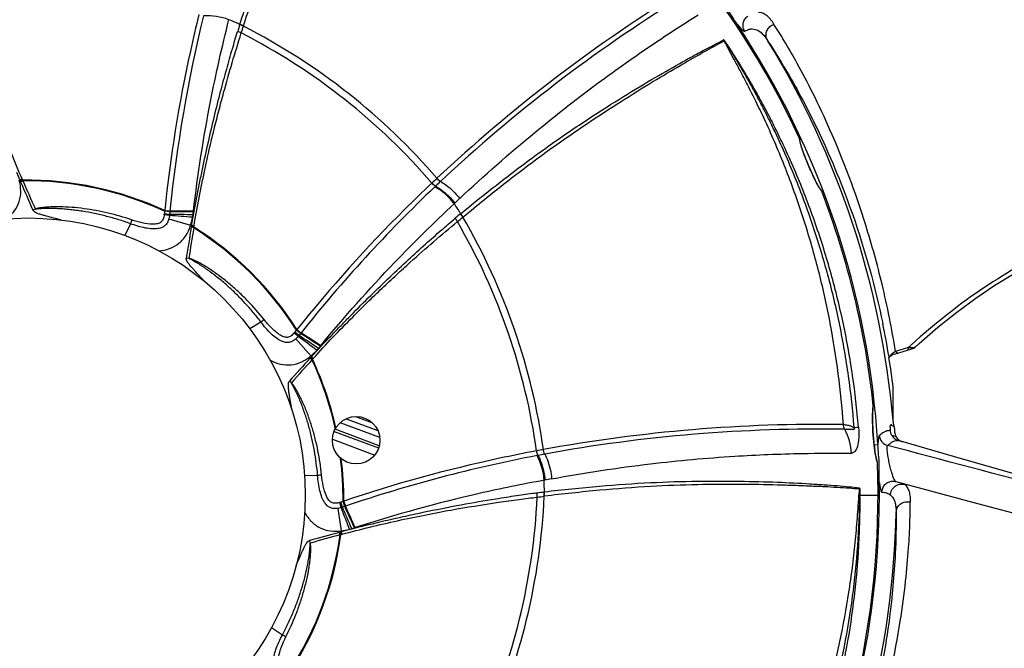
# Model space of a CAD drawing. Units: millimetres. Extents: x 52 to 242, y 89 to 155.
# Drawn here: x 94 to 113, y 119 to 131 of the extents above; entities that cross this region are included whole.
import ezdxf

# ---------------------------------------------------------------- set-up
doc = ezdxf.new("R2010")
doc.units = ezdxf.units.MM
doc.header["$LTSCALE"] = 16.335
doc.layers.get('0').update_dxf_attribs({"linetype": 'CONTINUOUS'})

msp = doc.modelspace()

# ---------------------------------------------------------------- linework, layer by layer
at = {"color": 9, "linetype": 'CONTINUOUS'}
for p, q in [((98.193, 130.775), (98.192, 130.773)), ((107.584, 130.766), (107.609, 130.783)), ((93.965, 127.977), (94.029, 127.826)), ((94.07, 127.848), (94.029, 127.826)), ((94.078, 127.827), (94.037, 127.81)), ((94.037, 127.81), (94.042, 127.796)), ((94.083, 127.814), (94.042, 127.796)), ((94.078, 127.827), (94.083, 127.814)), ((101.829, 127.77), (101.83, 127.772)), ((101.887, 127.701), (101.898, 127.712)), ((102.261, 127.388), (102.262, 127.389)), ((94.32, 127.278), (94.274, 127.258)), ((96.86, 127.155), (96.761, 127.169)), ((96.863, 127.178), (96.763, 127.189)), ((96.768, 127.236), (96.77, 127.25)), ((96.867, 127.224), (96.768, 127.236)), ((96.867, 127.224), (96.869, 127.239)), ((97.313, 127.223), (97.315, 127.238)), ((102.377, 127.192), (102.375, 127.19)), ((96.121, 127.001), (96.016, 126.778)), ((96.848, 127.093), (97.261, 126.973)), ((97.277, 126.944), (97.275, 126.93)), ((97.319, 126.922), (97.275, 126.93)), ((97.321, 126.936), (97.277, 126.944)), ((97.326, 126.959), (97.279, 126.962)), ((97.321, 126.936), (97.319, 126.922)), ((97.229, 126.344), (97.178, 126.351)), ((98.593, 125.137), (98.385, 125.007)), ((99.299, 124.867), (99.223, 124.933)), ((99.313, 124.885), (99.235, 124.948)), ((99.265, 124.984), (99.274, 124.996)), ((99.342, 124.921), (99.265, 124.984)), ((99.342, 124.921), (99.351, 124.933)), ((99.255, 124.821), (99.537, 124.497)), ((99.717, 124.679), (99.726, 124.69)), ((110.649, 124.594), (110.609, 124.582)), ((110.692, 124.606), (110.649, 124.594)), ((110.773, 124.63), (110.692, 124.606)), ((110.854, 124.654), (110.773, 124.63)), ((110.878, 124.676), (110.854, 124.654)), ((110.978, 124.661), (110.979, 124.662)), ((99.535, 124.464), (99.525, 124.453)), ((99.558, 124.423), (99.525, 124.453)), ((99.568, 124.434), (99.535, 124.464)), ((99.584, 124.45), (99.547, 124.478)), ((99.568, 124.434), (99.558, 124.423)), ((110.486, 124.478), (110.488, 124.465)), ((99.17, 123.985), (99.132, 124.019)), ((100.207, 123.306), (100.807, 123.082)), ((99.98, 123.067), (100.821, 122.752)), ((100.002, 123.116), (99.999, 123.13)), ((100.834, 122.794), (99.999, 123.106)), ((100.843, 122.95), (100.093, 123.231)), ((110.513, 123.182), (110.583, 123.165)), ((99.947, 122.919), (100.748, 122.619)), ((110.616, 122.971), (110.539, 122.99)), ((103.811, 122.698), (103.813, 122.699)), ((110.204, 122.812), (110.276, 122.816)), ((100.101, 122.547), (100.099, 122.561)), ((103.822, 122.609), (103.838, 122.612)), ((99.419, 122.235), (99.666, 122.232)), ((103.968, 122.143), (103.97, 122.144)), ((110.272, 122.107), (110.302, 122.107)), ((103.96, 121.916), (103.957, 121.916)), ((109.929, 121.865), (109.936, 121.868)), ((109.929, 121.855), (109.929, 121.865)), ((109.929, 121.855), (109.936, 121.859)), ((109.936, 121.859), (109.936, 121.868)), ((109.937, 121.859), (110.277, 121.859)), ((100.051, 121.608), (100.114, 121.184)), ((100.113, 121.623), (100.085, 121.72)), ((100.135, 121.631), (100.103, 121.726)), ((100.148, 121.741), (100.162, 121.745)), ((100.179, 121.646), (100.148, 121.741)), ((100.179, 121.646), (100.193, 121.651)), ((100.363, 121.239), (100.377, 121.244)), ((100.094, 121.157), (100.08, 121.153)), ((100.091, 121.109), (100.08, 121.153)), ((100.105, 121.113), (100.091, 121.109)), ((100.105, 121.113), (100.094, 121.157)), ((100.128, 121.118), (100.112, 121.163)), ((99.528, 120.951), (99.514, 121.001)), ((98.998, 119.209), (98.792, 119.345))]:
    msp.add_line(p, q, dxfattribs=at)
at = {"color": 7, "linetype": 'CONTINUOUS'}
for p, q in [((108.798, 128.591), (108.798, 128.591)), ((108.8, 128.574), (108.798, 128.591)), ((101.898, 127.712), (101.9, 127.713)), ((109.2, 127.638), (109.186, 127.657)), ((109.202, 127.635), (109.2, 127.638)), ((110.589, 124.531), (110.921, 124.629)), ((110.488, 124.465), (110.486, 124.463)), ((100.381, 123.348), (100.704, 123.227)), ((110.564, 123.262), (110.562, 123.274)), ((111.861, 122.545), (110.663, 122.892)), ((103.838, 122.612), (103.84, 122.612)), ((110.262, 122.495), (110.256, 122.512)), ((110.262, 122.495), (110.262, 122.495)), ((110.552, 122.123), (110.576, 122.123)), ((110.613, 122.117), (112.165, 121.703))]:
    msp.add_line(p, q, dxfattribs=at)
for points in [[(108.798, 128.591), (108.797, 128.598), (108.794, 128.609), (108.793, 128.612)], [(109.186, 127.657), (109.17, 127.682), (109.151, 127.712), (109.131, 127.748), (109.109, 127.79), (109.086, 127.835), (109.061, 127.885), (109.036, 127.938), (109.01, 127.994), (108.985, 128.052), (108.96, 128.111), (108.935, 128.171), (108.912, 128.229), (108.89, 128.287), (108.869, 128.341), (108.851, 128.393), (108.836, 128.44), (108.823, 128.483), (108.813, 128.519), (108.805, 128.55), (108.8, 128.574)], [(109.212, 127.618), (109.211, 127.62), (109.207, 127.629), (109.202, 127.635)], [(110.979, 124.662), (111.055, 124.73), (111.412, 125.038), (111.771, 125.325), (112.131, 125.591), (112.493, 125.836), (112.855, 126.059)], [(110.921, 124.629), (110.939, 124.636), (110.957, 124.645), (110.973, 124.656), (110.979, 124.662)], [(110.256, 122.512), (110.249, 122.535), (110.242, 122.566), (110.234, 122.604), (110.226, 122.648), (110.219, 122.697), (110.212, 122.751), (110.205, 122.809), (110.198, 122.87), (110.193, 122.933), (110.188, 122.997), (110.183, 123.061), (110.18, 123.124), (110.177, 123.186), (110.175, 123.244), (110.175, 123.3), (110.175, 123.351), (110.176, 123.397), (110.177, 123.439), (110.18, 123.474), (110.183, 123.504)], [(110.183, 123.504), (110.187, 123.527), (110.187, 123.53)], [(110.187, 123.531), (110.189, 123.539), (110.189, 123.55)], [(123.058, 119.679), (121.795, 119.967), (120.429, 120.288), (119.17, 120.594), (117.974, 120.893), (116.808, 121.193), (115.645, 121.499), (114.454, 121.82), (113.207, 122.164), (111.861, 122.545)], [(110.266, 122.475), (110.266, 122.477), (110.264, 122.487), (110.262, 122.495)], [(110.576, 122.123), (110.6, 122.12), (110.613, 122.117)], [(112.165, 121.703), (114.168, 121.17), (116.26, 120.617), (118.441, 120.043)]]:
    msp.add_lwpolyline(points, dxfattribs=at)
for centre, radius in [((94.183, 121.859), 30.873), ((94.183, 121.859), 29.85), ((94.183, 121.859), 29.31), ((94.183, 121.859), 5.25), ((100.396, 122.899), 0.45)]:
    msp.add_circle(centre, radius, dxfattribs=at)
at = {"color": 9, "linetype": 'CONTINUOUS'}
msp.add_circle((94.183, 121.859), 30.813, dxfattribs=at)
at = {"color": 7, "linetype": 'CONTINUOUS'}
for centre, radius, start, end in [((94.183, 121.859), 16.095, 24.8072, 56.4341), ((94.183, 121.859), 16.44, 4.9346, 31.5968), ((94.183, 121.859), 16.095, 6.033, 20.967), ((94.183, 121.859), 16.509, 7.0974, 9.0745), ((110.648, 124.33), 0.21, 106.3636, 139.8409), ((93.761, 120.028), 17.112, 10.7498, 10.8958), ((93.382, 119.952), 17.498, 10.5789, 10.7614), ((110.723, 123.094), 0.211, 209.3445, 253.6213), ((110.803, 123.07), 0.211, 184.3025, 208.0509), ((110.801, 123.07), 0.21, 236.6114, 252.5795), ((110.801, 123.068), 0.208, 252.5831, 253.7169), ((94.183, 121.859), 16.095, 330.5659, 2.1928), ((94.183, 121.859), 16.44, 332.2073, 358.8682)]:
    msp.add_arc(centre, radius, start, end, dxfattribs=at)
at = {"color": 9, "linetype": 'CONTINUOUS'}
for centre, radius, start, end in [((121.914, 106.493), 29.26, 121.91, 133.0921), ((121.741, 106.713), 28.892, 121.7933, 133.1175), ((124.205, 124.443), 27.479, 166.3254, 174.1591), ((97.564, 129.705), 1.235, 69.9829, 92.7197), ((94.183, 121.859), 9.777, 65.784, 67.1067), ((106.603, 128.046), 8.841, 162.0372, 162.9182), ((97.729, 129.63), 1.233, 64.3909, 67.9164), ((97.721, 129.635), 1.235, 63.9873, 67.5089), ((82.133, 135.751), 16.888, 342.2892, 342.7472), ((98.336, 130.721), 0.0767, 162.5354, 164.0012), ((94.183, 121.859), 16.121, 3.4057, 33.6114), ((97.686, 129.455), 1.276, 65.1819, 68.5895), ((106.466, 129.904), 1.059, 32.0668, 32.9978), ((108.363, 130.576), 0.205, 204.9447, 211.548), ((94.183, 121.859), 5.969, 91.4794, 91.6261), ((93.87, 127.74), 0.181, 22.7909, 28.5353), ((122.474, 139.707), 30.826, 202.7302, 203.8202), ((93.815, 127.74), 0.277, 18.388, 23.0907), ((94.146, 121.572), 6.255, 65.1974, 90.6273), ((94.147, 121.58), 6.234, 65.1313, 90.583), ((118.959, 138.506), 27.076, 203.2598, 204.4988), ((116.238, 112.562), 20.95, 133.0943, 133.4488), ((110.584, 118.655), 12.549, 133.201, 133.7922), ((120.836, 107.801), 27.479, 133.5982, 141.4318), ((101.269, 126.632), 1.235, 37.2556, 59.9924), ((102.59, 127.046), 0.475, 133.8678, 135.3359), ((94.183, 121.859), 9.777, 33.0568, 34.3794), ((110.934, 118.355), 12.523, 133.2362, 133.826), ((96.15, 127.256), 0.617, 351.9119, 353.7142), ((103.855, 126.404), 7.136, 173.3049, 173.6855), ((101.982, 172.004), 45.056, 263.3573, 263.4838), ((96.25, 127.23), 0.615, 353.0431, 355.1359), ((112.39, 125.698), 15.598, 174.3823, 174.5543), ((96.567, 101.351), 25.828, 88.3576, 89.3428), ((97.027, 106.542), 20.683, 89.2064, 90.4424), ((97.029, 107.64), 19.6, 89.163, 90.4678), ((96.287, 127.301), 1.028, 350.0421, 352.6239), ((93.539, 127.658), 3.8, 352.6113, 353.4341), ((107.976, 120.35), 8.841, 129.3099, 130.1909), ((101.367, 126.479), 1.233, 31.6636, 35.1891), ((101.363, 126.487), 1.235, 31.26, 34.7817), ((100.736, 125.519), 4.847, 161.2894, 162.1891), ((94.702, 94.865), 32.362, 85.3959, 86.1759), ((101.237, 126.356), 1.276, 32.4546, 35.8622), ((91.557, 140.06), 16.888, 309.5619, 310.0199), ((102.468, 127.069), 0.0767, 129.8081, 131.2739), ((127.632, 121.579), 30.826, 170.0029, 171.0929), ((124.026, 122.468), 27.076, 170.5325, 171.7715), ((94.183, 121.859), 5.969, 58.7521, 58.9621), ((97.1, 126.975), 0.18, 350.0671, 355.8218), ((94.002, 121.644), 6.234, 32.404, 57.8558), ((97.057, 127.004), 0.273, 345.6223, 350.4022), ((93.997, 121.638), 6.255, 32.4701, 57.9001), ((101.674, 121.395), 4.847, 128.5621, 129.4619), ((94.432, 121.808), 16.275, 9.4412, 11.72), ((98.756, 125.336), 0.617, 319.1846, 320.9875), ((104.776, 120.454), 7.135, 140.5776, 140.9582), ((127.854, 159.827), 45.056, 230.63, 230.7566), ((88.89, 108.358), 19.6, 56.4358, 57.7406), ((98.825, 125.26), 0.616, 320.317, 322.4073), ((80.025, 98.869), 32.363, 52.6682, 53.4482), ((111.575, 115.245), 15.598, 141.655, 141.827), ((85.101, 103.318), 25.828, 55.6295, 56.6148), ((88.295, 107.436), 20.683, 56.4792, 57.7151), ((98.896, 125.299), 1.028, 317.3144, 319.8965), ((96.776, 127.085), 3.8, 319.8839, 320.7068), ((110.709, 124.356), 0.247, 113.8239, 118.6485), ((110.83, 126.562), 1.908, 270.7002, 271.6936), ((120.177, 114.485), 13.796, 132.1051, 132.3784), ((122.171, 103.539), 30.826, 137.2757, 138.3656), ((119.618, 106.237), 27.076, 137.8053, 139.0442), ((99.403, 124.586), 0.18, 317.3398, 323.0945), ((94.183, 121.859), 5.969, 26.0249, 26.2348), ((93.87, 121.761), 6.281, 12.5932, 25.0812), ((99.382, 124.634), 0.273, 312.895, 317.6749), ((93.862, 121.758), 6.302, 12.6037, 25.125), ((110.629, 124.431), 0.136, 154.1248, 158.7926), ((110.64, 124.426), 0.148, 147.5024, 154.0985), ((110.648, 124.421), 0.157, 145.4275, 147.547), ((109.205, 93.94), 29.26, 89.1827, 100.3648), ((109.178, 94.218), 28.892, 89.0661, 100.3903), ((108.71, 122.601), 1.066, 2.7612, 28.2265), ((110.515, 123.004), 0.212, 184.3466, 254.3963), ((107.711, 102.114), 20.95, 100.367, 100.7216), ((93.977, 121.781), 6.171, 359.623, 7.1246), ((93.972, 121.779), 6.19, 359.6878, 7.1377), ((109.005, 95.623), 27.479, 100.8709, 108.7045), ((102.725, 122.043), 1.235, 4.5283, 27.2651), ((106.248, 110.296), 12.549, 100.4737, 101.0649), ((100.234, 117.418), 4.847, 95.8349, 96.7346), ((108.934, 94.559), 28.027, 100.2309, 102.8028), ((104.059, 121.677), 0.475, 101.1405, 102.6086), ((94.183, 121.859), 9.777, 0.3365, 1.6521), ((106.38, 109.855), 12.523, 100.5089, 101.0987), ((110.756, 122.241), 0.194, 210.038, 210.557), ((94.183, 121.859), 16.121, 330.6784, 0.8841), ((108.847, 121.984), 1.078, 359.4606, 0.3935), ((110.638, 121.893), 0.222, 48.8728, 55.977), ((108.72, 95.506), 27.056, 102.8047, 107.9597), ((106.082, 104.557), 17.488, 97.4253, 97.5765), ((104.946, 113.336), 8.636, 96.5728, 97.4747), ((102.512, 121.827), 1.312, 359.7448, 3.1612), ((101.898, 137.91), 16.204, 276.8257, 277.303), ((102.69, 121.861), 1.269, 358.9413, 2.4758), ((103.969, 121.762), 0.0762, 97.0851, 98.6028), ((102.691, 121.871), 1.27, 358.5239, 2.0545), ((110.314, 122.078), 0.44, 205.1261, 209.0046), ((99.91, 122.312), 0.617, 286.4573, 288.2599), ((102.335, 114.949), 7.135, 107.8503, 108.231), ((99.927, 122.21), 0.615, 287.5892, 289.6807), ((69.844, 110.173), 32.363, 19.9412, 20.7212), ((105.238, 106.892), 15.598, 108.9277, 109.0998), ((76.519, 111.172), 25.828, 22.9026, 23.8878), ((143.036, 135.595), 45.056, 197.9028, 198.0293), ((81.432, 112.909), 20.683, 23.7519, 24.9878), ((82.431, 113.363), 19.6, 23.7085, 25.0133), ((110.825, 121.525), 0.205, 172.2174, 178.8208), ((100.007, 122.205), 1.028, 284.5874, 287.1693), ((99.19, 124.854), 3.8, 287.1567, 287.9796), ((93.912, 121.934), 6.234, 326.9494, 352.3949), ((93.905, 121.936), 6.255, 327.0155, 352.4393), ((107.833, 91.25), 30.892, 104.5354, 105.6227), ((107.127, 95.009), 27.031, 105.086, 106.3265), ((100.048, 121.331), 0.179, 284.6082, 290.5549), ((100.056, 121.388), 0.279, 280.0748, 284.9108), ((94.183, 121.859), 5.969, 353.3047, 353.5075), ((96.869, 114.844), 4.856, 63.1082, 63.9957)]:
    msp.add_arc(centre, radius, start, end, dxfattribs=at)
at = {"color": 7, "linetype": 'CONTINUOUS'}
msp.add_ellipse((93.552, 123.729), major_axis=(-5.47, 16.22), ratio=0.99333, start_param=-1.920626, end_param=-1.884129, dxfattribs=at)
at = {"color": 9, "linetype": 'CONTINUOUS'}
for points, knots in [([(98.193, 130.775), (98.3, 131.11), (98.516, 131.749), (98.857, 132.658), (99.199, 133.476), (99.535, 134.201), (99.843, 134.839), (100.089, 135.311), (100.268, 135.645), (100.386, 135.862), (100.497, 136.056), (100.569, 136.176), (100.602, 136.233)], [0, 0, 0, 0, 0.176028, 0.33859, 0.487108, 0.621016, 0.73971, 0.842689, 0.888138, 0.929515, 0.966815, 1, 1, 1, 1]), ([(98.262, 130.744), (98.368, 131.079), (98.581, 131.719), (98.917, 132.629), (99.253, 133.45), (99.584, 134.178), (99.886, 134.819), (100.163, 135.367), (100.398, 135.829), (100.551, 136.103), (100.618, 136.226)], [0, 0, 0, 0, 0.176023, 0.338592, 0.487131, 0.621077, 0.739813, 0.842807, 0.929613, 1, 1, 1, 1]), ([(94.07, 127.848), (93.998, 128.015), (93.857, 128.347), (93.683, 128.808), (93.529, 129.22), (93.403, 129.582), (93.285, 129.933), (93.091, 130.537), (92.949, 131.028), (92.847, 131.407)], [0, 0, 0, 0, 0.144326, 0.287321, 0.39242, 0.494616, 0.593106, 0.686965, 1, 1, 1, 1]), ([(107.609, 130.783), (107.577, 130.828), (107.515, 130.929), (107.418, 131.082), (107.309, 131.227), (107.235, 131.319), (107.203, 131.365)], [0, 0, 0, 0, 0.235059, 0.499684, 0.765433, 1, 1, 1, 1]), ([(97.419, 130.966), (97.362, 130.735), (97.076, 129.51), (96.874, 128.265), (96.77, 127.25)], [0, 0, 0, 0, 0.189086, 1, 1, 1, 1]), ([(102.356, 127.478), (102.816, 127.911), (103.692, 128.681), (104.948, 129.659), (105.987, 130.389), (106.606, 130.79), (106.87, 130.956)], [0, 0, 0, 0, 0.332444, 0.612428, 0.836041, 1, 1, 1, 1]), ([(107.756, 130.646), (107.741, 130.669), (107.721, 130.72), (107.72, 130.801), (107.751, 130.877), (107.788, 130.917), (107.81, 130.932)], [0, 0, 0, 0, 0.250741, 0.50102, 0.750717, 1, 1, 1, 1]), ([(108.308, 130.777), (108.298, 130.795), (108.276, 130.829), (108.231, 130.888), (108.173, 130.947), (108.095, 130.993), (108.039, 131.005), (108.012, 131.006)], [0, 0, 0, 0, 0.16083, 0.308551, 0.568704, 0.793155, 1, 1, 1, 1]), ([(97.315, 127.238), (97.396, 127.934), (97.584, 129.152), (97.856, 130.353), (97.986, 130.866)], [0, 0, 0, 0, 0.569832, 1, 1, 1, 1]), ([(101.925, 127.861), (101.421, 128.448), (100.285, 129.535), (98.962, 130.383), (98.262, 130.742)], [0, 0, 0, 0, 0.495798, 1, 1, 1, 1]), ([(107.609, 130.783), (107.626, 130.762), (107.658, 130.725), (107.696, 130.684), (107.722, 130.66), (107.737, 130.65), (107.751, 130.643), (107.756, 130.646)], [0, 0, 0, 0, 0.402805, 0.711007, 0.82511, 0.91086, 1, 1, 1, 1]), ([(108.177, 130.489), (108.165, 130.516), (108.151, 130.576), (108.171, 130.665), (108.226, 130.739), (108.28, 130.769), (108.308, 130.777)], [0, 0, 0, 0, 0.248602, 0.498188, 0.748892, 1, 1, 1, 1]), ([(110.609, 124.582), (110.54, 125.009), (110.379, 125.814), (109.99, 127.225), (109.538, 128.432), (109.067, 129.437), (108.774, 129.996), (108.527, 130.43), (108.374, 130.674), (108.308, 130.777)], [0, 0, 0, 0, 0.195048, 0.369853, 0.659969, 0.774983, 0.869958, 0.944803, 1, 1, 1, 1]), ([(97.279, 126.962), (97.311, 127.142), (97.358, 127.412), (97.43, 127.768), (97.502, 128.118), (97.593, 128.543), (97.71, 129.033), (97.824, 129.494), (97.94, 129.916), (98.045, 130.296), (98.118, 130.533), (98.151, 130.643)], [0, 0, 0, 0, 0.144961, 0.2169, 0.288171, 0.42768, 0.561429, 0.687411, 0.803663, 0.90842, 1, 1, 1, 1]), ([(97.326, 126.959), (97.356, 127.137), (97.417, 127.493), (97.52, 127.975), (97.612, 128.405), (97.703, 128.778), (97.793, 129.136), (97.956, 129.75), (98.102, 130.239), (98.221, 130.614)], [0, 0, 0, 0, 0.144327, 0.287321, 0.39242, 0.494616, 0.593106, 0.686965, 1, 1, 1, 1]), ([(101.829, 127.77), (101.333, 128.35), (100.214, 129.421), (98.911, 130.258), (98.221, 130.614)], [0, 0, 0, 0, 0.495729, 1, 1, 1, 1]), ([(107.756, 130.646), (107.774, 130.657), (107.81, 130.677), (107.886, 130.698), (107.99, 130.68), (108.1, 130.597), (108.158, 130.518), (108.186, 130.472)], [0, 0, 0, 0, 0.121659, 0.232178, 0.446898, 0.691447, 1, 1, 1, 1]), ([(102.377, 127.192), (102.648, 127.415), (103.175, 127.836), (103.953, 128.417), (104.683, 128.92), (105.358, 129.349), (105.963, 129.718), (106.425, 129.982), (106.755, 130.167), (106.972, 130.285), (107.17, 130.388), (107.296, 130.451), (107.354, 130.481)], [0, 0, 0, 0, 0.176028, 0.33859, 0.487109, 0.621017, 0.739711, 0.842689, 0.888138, 0.929515, 0.966815, 1, 1, 1, 1]), ([(102.419, 127.128), (102.688, 127.353), (103.213, 127.776), (103.988, 128.36), (104.715, 128.868), (105.387, 129.302), (105.987, 129.678), (106.517, 129.99), (106.965, 130.251), (107.241, 130.399), (107.364, 130.466)], [0, 0, 0, 0, 0.176023, 0.338592, 0.487131, 0.621077, 0.739813, 0.842807, 0.929613, 1, 1, 1, 1]), ([(109.909, 123.149), (109.881, 123.476), (109.806, 124.129), (109.633, 125.099), (109.438, 125.897), (109.252, 126.527), (109.097, 126.995), (108.929, 127.457), (108.745, 127.914), (108.58, 128.29), (108.441, 128.588), (108.334, 128.809), (108.223, 129.029), (108.108, 129.247), (107.99, 129.463), (107.888, 129.641), (107.806, 129.783), (107.743, 129.889), (107.679, 129.994), (107.614, 130.099), (107.559, 130.185), (107.515, 130.254), (107.482, 130.306), (107.448, 130.357), (107.42, 130.4), (107.397, 130.433), (107.38, 130.458), (107.369, 130.473), (107.357, 130.483), (107.355, 130.481)], [0, 0, 0, 0, 0.125467, 0.250929, 0.376386, 0.439119, 0.501851, 0.564582, 0.627312, 0.690039, 0.721403, 0.752765, 0.784127, 0.815487, 0.846846, 0.878202, 0.893879, 0.909554, 0.925228, 0.940899, 0.956566, 0.964397, 0.972225, 0.980047, 0.987858, 0.991753, 0.995626, 0.998824, 1, 1, 1, 1]), ([(107.364, 130.466), (107.364, 130.467), (107.365, 130.469), (107.37, 130.468), (107.375, 130.461), (107.381, 130.451), (107.389, 130.438), (107.397, 130.425), (107.405, 130.412), (107.421, 130.386), (107.445, 130.347), (107.477, 130.295), (107.509, 130.243), (107.552, 130.173), (107.604, 130.085), (107.667, 129.979), (107.729, 129.873), (107.79, 129.767), (107.87, 129.624), (107.968, 129.445), (108.083, 129.227), (108.194, 129.009), (108.338, 128.715), (108.509, 128.343), (108.701, 127.892), (108.878, 127.434), (109.096, 126.818), (109.332, 126.035), (109.557, 125.081), (109.724, 124.115), (109.795, 123.465), (109.82, 123.14)], [0, 0, 0, 0, 0.000346, 0.000733, 0.001698, 0.00351, 0.005446, 0.007386, 0.009338, 0.011296, 0.019137, 0.026988, 0.034842, 0.042699, 0.058416, 0.074134, 0.089852, 0.10557, 0.121288, 0.15272, 0.184148, 0.215573, 0.246993, 0.309819, 0.37263, 0.435427, 0.498211, 0.623724, 0.749184, 0.874605, 1, 1, 1, 1]), ([(109.622, 123.197), (109.6, 123.518), (109.535, 124.158), (109.383, 125.111), (109.176, 126.053), (108.914, 126.98), (108.65, 127.739), (108.413, 128.335), (108.222, 128.777), (108.02, 129.212), (107.841, 129.569), (107.693, 129.852), (107.581, 130.061), (107.486, 130.233), (107.413, 130.368), (107.379, 130.434), (107.364, 130.466)], [0, 0, 0, 0, 0.125657, 0.251275, 0.376847, 0.502359, 0.627796, 0.690474, 0.753103, 0.815656, 0.878079, 0.909199, 0.940197, 0.970912, 0.985964, 1, 1, 1, 1]), ([(108.188, 130.468), (108.331, 130.253), (108.679, 129.683), (109.247, 128.593), (109.883, 127.037), (110.223, 125.809), (110.367, 125.114)], [0, 0, 0, 0, 0.133414, 0.344485, 0.633588, 1, 1, 1, 1]), ([(108.795, 128.592), (108.795, 128.593), (108.794, 128.6), (108.793, 128.606), (108.792, 128.611)], [0, 0, 0, 0, 0.267013, 1, 1, 1, 1]), ([(108.804, 128.548), (108.803, 128.552), (108.799, 128.567), (108.796, 128.581), (108.795, 128.592)], [0, 0, 0, 0, 0.274069, 1, 1, 1, 1]), ([(109.172, 127.675), (109.135, 127.734), (109.063, 127.876), (108.961, 128.102), (108.87, 128.332), (108.82, 128.482), (108.804, 128.548)], [0, 0, 0, 0, 0.219132, 0.501641, 0.783953, 1, 1, 1, 1]), ([(93.775, 127.093), (93.829, 127.134), (93.929, 127.231), (94.025, 127.417), (94.055, 127.623), (94.033, 127.76), (94.013, 127.826)], [0, 0, 0, 0, 0.250103, 0.499968, 0.749856, 1, 1, 1, 1]), ([(101.829, 127.77), (101.656, 127.607), (100.754, 126.731), (99.91, 125.793), (99.274, 124.996)], [0, 0, 0, 0, 0.189086, 1, 1, 1, 1]), ([(101.994, 127.802), (102.029, 127.782), (102.165, 127.693), (102.282, 127.576), (102.356, 127.478)], [0, 0, 0, 0, 0.247936, 1, 1, 1, 1]), ([(101.898, 127.712), (101.933, 127.692), (102.069, 127.602), (102.187, 127.486), (102.261, 127.388)], [0, 0, 0, 0, 0.248004, 1, 1, 1, 1]), ([(101.9, 127.713), (101.934, 127.693), (102.071, 127.604), (102.189, 127.487), (102.262, 127.389)], [0, 0, 0, 0, 0.247993, 1, 1, 1, 1]), ([(109.193, 127.643), (109.191, 127.646), (109.184, 127.656), (109.177, 127.667), (109.172, 127.675)], [0, 0, 0, 0, 0.232841, 1, 1, 1, 1]), ([(109.211, 127.618), (109.21, 127.62), (109.203, 127.628), (109.197, 127.637), (109.193, 127.643)], [0, 0, 0, 0, 0.22755, 1, 1, 1, 1]), ([(99.726, 124.69), (100.17, 125.233), (100.987, 126.155), (101.865, 127.018), (102.252, 127.379)], [0, 0, 0, 0, 0.569832, 1, 1, 1, 1]), ([(94.802, 127.072), (94.757, 127.084), (94.665, 127.108), (94.55, 127.138), (94.459, 127.163), (94.391, 127.184), (94.327, 127.208), (94.283, 127.236), (94.274, 127.258)], [0, 0, 0, 0, 0.250618, 0.501234, 0.626542, 0.751842, 0.877069, 1, 1, 1, 1]), ([(96.144, 127.074), (95.998, 127.123), (95.775, 127.187), (95.472, 127.251), (95.243, 127.287), (95.012, 127.312), (94.819, 127.321), (94.664, 127.321), (94.549, 127.316), (94.452, 127.308), (94.376, 127.295), (94.338, 127.286), (94.32, 127.278)], [0, 0, 0, 0, 0.249984, 0.374995, 0.499999, 0.624996, 0.749988, 0.812493, 0.874992, 0.937461, 0.968755, 1, 1, 1, 1]), ([(96.121, 127.001), (96.046, 127.028), (95.897, 127.078), (95.67, 127.142), (95.441, 127.196), (95.249, 127.231), (95.095, 127.253), (94.979, 127.267), (94.864, 127.278), (94.768, 127.284), (94.691, 127.287), (94.634, 127.289), (94.577, 127.289), (94.52, 127.289), (94.473, 127.288), (94.435, 127.286), (94.408, 127.284), (94.381, 127.282), (94.359, 127.28), (94.343, 127.278), (94.333, 127.277), (94.326, 127.276), (94.321, 127.277), (94.32, 127.278)], [0, 0, 0, 0, 0.128945, 0.257486, 0.385574, 0.513141, 0.576703, 0.64009, 0.703275, 0.766214, 0.797571, 0.828832, 0.859974, 0.890954, 0.921688, 0.936917, 0.951965, 0.966715, 0.980934, 0.987656, 0.993483, 0.997745, 1, 1, 1, 1]), ([(96.761, 127.169), (96.756, 127.14), (96.746, 127.09), (96.704, 127.023), (96.63, 126.995), (96.51, 126.986), (96.342, 127.012), (96.211, 127.051), (96.144, 127.074)], [0, 0, 0, 0, 0.121374, 0.212785, 0.309123, 0.434039, 0.711371, 1, 1, 1, 1]), ([(122.766, 125.394), (122.32, 125.671), (121.4, 126.187), (119.936, 126.805), (118.382, 127.213), (116.764, 127.34), (115.141, 127.13), (113.593, 126.585), (112.177, 125.764), (111.328, 125.083), (110.927, 124.721)], [0, 0, 0, 0, 0.122144, 0.245149, 0.369223, 0.494482, 0.620754, 0.747477, 0.874016, 1, 1, 1, 1]), ([(96.848, 127.093), (96.841, 127.066), (96.823, 127.019), (96.777, 126.961), (96.716, 126.923), (96.633, 126.903), (96.526, 126.9), (96.35, 126.925), (96.213, 126.967), (96.121, 127.001)], [0, 0, 0, 0, 0.100552, 0.180975, 0.259825, 0.357892, 0.48653, 0.642268, 1, 1, 1, 1]), ([(96.86, 127.155), (96.86, 127.15), (96.857, 127.129), (96.853, 127.108), (96.848, 127.093)], [0, 0, 0, 0, 0.266225, 1, 1, 1, 1]), ([(99.547, 124.478), (99.671, 124.612), (99.856, 124.814), (100.11, 125.075), (100.359, 125.33), (100.665, 125.638), (101.029, 125.987), (101.374, 126.313), (101.699, 126.606), (101.994, 126.868), (102.183, 127.029), (102.271, 127.103)], [0, 0, 0, 0, 0.144961, 0.2169, 0.288171, 0.42768, 0.561429, 0.687411, 0.803663, 0.90842, 1, 1, 1, 1]), ([(99.584, 124.45), (99.706, 124.584), (99.949, 124.85), (100.297, 125.2), (100.607, 125.511), (100.884, 125.777), (101.155, 126.029), (101.623, 126.457), (102.011, 126.79), (102.313, 127.04)], [0, 0, 0, 0, 0.144327, 0.287321, 0.39242, 0.494616, 0.593106, 0.686965, 1, 1, 1, 1]), ([(103.811, 122.698), (103.707, 123.454), (103.345, 124.96), (102.701, 126.369), (102.313, 127.04)], [0, 0, 0, 0, 0.495729, 1, 1, 1, 1]), ([(103.941, 122.722), (103.835, 123.489), (103.466, 125.017), (102.811, 126.446), (102.417, 127.127)], [0, 0, 0, 0, 0.495798, 1, 1, 1, 1]), ([(96.659, 126.488), (96.728, 126.493), (96.865, 126.519), (97.048, 126.622), (97.186, 126.779), (97.242, 126.907), (97.261, 126.973)], [0, 0, 0, 0, 0.250117, 0.499977, 0.749855, 1, 1, 1, 1]), ([(97.522, 125.91), (97.491, 125.945), (97.426, 126.014), (97.346, 126.101), (97.283, 126.172), (97.237, 126.226), (97.196, 126.281), (97.175, 126.328), (97.178, 126.351)], [0, 0, 0, 0, 0.250618, 0.501234, 0.626542, 0.751841, 0.877068, 1, 1, 1, 1]), ([(98.593, 125.137), (98.545, 125.2), (98.446, 125.323), (98.29, 125.499), (98.127, 125.668), (97.984, 125.802), (97.866, 125.904), (97.777, 125.978), (97.685, 126.049), (97.608, 126.106), (97.545, 126.151), (97.498, 126.183), (97.45, 126.215), (97.402, 126.245), (97.362, 126.269), (97.329, 126.288), (97.305, 126.301), (97.282, 126.314), (97.262, 126.324), (97.247, 126.331), (97.238, 126.335), (97.232, 126.339), (97.228, 126.342), (97.229, 126.344)], [0, 0, 0, 0, 0.128945, 0.257486, 0.385574, 0.513141, 0.576703, 0.64009, 0.703275, 0.766214, 0.797571, 0.828832, 0.859974, 0.890954, 0.921688, 0.936917, 0.951966, 0.966715, 0.980934, 0.987656, 0.993483, 0.997745, 1, 1, 1, 1]), ([(98.652, 125.185), (98.556, 125.306), (98.403, 125.481), (98.182, 125.698), (98.009, 125.852), (97.829, 125.998), (97.671, 126.11), (97.541, 126.194), (97.441, 126.252), (97.355, 126.297), (97.284, 126.328), (97.248, 126.34), (97.229, 126.344)], [0, 0, 0, 0, 0.249984, 0.374995, 0.499999, 0.624996, 0.749988, 0.812493, 0.874992, 0.937461, 0.968755, 1, 1, 1, 1]), ([(99.255, 124.821), (99.234, 124.802), (99.193, 124.772), (99.124, 124.749), (99.052, 124.75), (98.971, 124.777), (98.88, 124.833), (98.745, 124.949), (98.653, 125.059), (98.593, 125.137)], [0, 0, 0, 0, 0.100552, 0.180975, 0.259825, 0.357892, 0.486529, 0.64227, 1, 1, 1, 1]), ([(99.223, 124.933), (99.203, 124.91), (99.167, 124.874), (99.096, 124.84), (99.018, 124.856), (98.912, 124.914), (98.786, 125.027), (98.696, 125.131), (98.652, 125.185)], [0, 0, 0, 0, 0.121374, 0.212785, 0.309122, 0.434039, 0.711371, 1, 1, 1, 1]), ([(99.299, 124.867), (99.295, 124.863), (99.282, 124.846), (99.267, 124.831), (99.255, 124.821)], [0, 0, 0, 0, 0.266228, 1, 1, 1, 1]), ([(110.542, 124.538), (110.546, 124.542), (110.561, 124.555), (110.577, 124.566), (110.591, 124.573)], [0, 0, 0, 0, 0.244231, 1, 1, 1, 1]), ([(110.641, 124.552), (110.638, 124.553), (110.624, 124.56), (110.615, 124.572), (110.609, 124.582)], [0, 0, 0, 0, 0.213385, 1, 1, 1, 1]), ([(110.83, 124.602), (110.837, 124.604), (110.846, 124.616), (110.852, 124.634), (110.853, 124.647), (110.854, 124.654)], [0, 0, 0, 0, 0.367257, 0.647132, 1, 1, 1, 1]), ([(110.887, 124.655), (110.898, 124.655), (110.918, 124.656), (110.945, 124.657), (110.964, 124.659), (110.975, 124.66), (110.978, 124.661)], [0, 0, 0, 0, 0.367073, 0.668171, 0.884596, 1, 1, 1, 1]), ([(98.769, 124.414), (98.829, 124.381), (98.959, 124.329), (99.168, 124.317), (99.37, 124.374), (99.486, 124.452), (99.537, 124.497)], [0, 0, 0, 0, 0.250117, 0.499977, 0.749855, 1, 1, 1, 1]), ([(99.182, 123.461), (99.174, 123.508), (99.158, 123.601), (99.138, 123.717), (99.123, 123.811), (99.114, 123.881), (99.109, 123.95), (99.116, 124.001), (99.132, 124.019)], [0, 0, 0, 0, 0.250618, 0.501234, 0.626542, 0.751842, 0.877069, 1, 1, 1, 1]), ([(99.666, 122.232), (99.659, 122.311), (99.642, 122.468), (99.607, 122.701), (99.56, 122.931), (99.512, 123.121), (99.469, 123.27), (99.433, 123.381), (99.395, 123.49), (99.361, 123.58), (99.332, 123.652), (99.31, 123.704), (99.286, 123.757), (99.262, 123.808), (99.242, 123.85), (99.224, 123.884), (99.211, 123.908), (99.198, 123.931), (99.187, 123.95), (99.179, 123.964), (99.173, 123.973), (99.17, 123.979), (99.169, 123.984), (99.17, 123.985)], [0, 0, 0, 0, 0.128945, 0.257486, 0.385574, 0.513141, 0.576703, 0.64009, 0.703275, 0.766214, 0.797571, 0.828832, 0.859974, 0.890954, 0.921688, 0.936917, 0.951965, 0.966715, 0.980934, 0.987656, 0.993483, 0.997745, 1, 1, 1, 1]), ([(99.741, 122.241), (99.725, 122.395), (99.691, 122.624), (99.623, 122.926), (99.561, 123.15), (99.488, 123.37), (99.416, 123.549), (99.352, 123.69), (99.299, 123.793), (99.251, 123.877), (99.208, 123.941), (99.184, 123.972), (99.17, 123.985)], [0, 0, 0, 0, 0.249984, 0.374995, 0.499999, 0.624996, 0.749988, 0.812493, 0.874992, 0.937461, 0.968755, 1, 1, 1, 1]), ([(110.179, 123.479), (110.173, 123.41), (110.173, 123.252), (110.184, 123.005), (110.208, 122.76), (110.231, 122.604), (110.247, 122.538)], [0, 0, 0, 0, 0.219547, 0.501647, 0.783537, 1, 1, 1, 1]), ([(110.183, 123.518), (110.182, 123.515), (110.181, 123.502), (110.18, 123.489), (110.179, 123.479)], [0, 0, 0, 0, 0.232949, 1, 1, 1, 1]), ([(110.188, 123.55), (110.188, 123.547), (110.185, 123.537), (110.184, 123.526), (110.183, 123.518)], [0, 0, 0, 0, 0.228933, 1, 1, 1, 1]), ([(109.622, 123.197), (109.634, 123.196), (109.661, 123.194), (109.706, 123.187), (109.762, 123.17), (109.8, 123.152), (109.82, 123.14)], [0, 0, 0, 0, 0.170597, 0.389287, 0.662205, 1, 1, 1, 1]), ([(109.82, 123.14), (109.822, 123.135), (109.825, 123.125), (109.828, 123.112), (109.823, 123.101), (109.812, 123.099), (109.799, 123.099), (109.784, 123.101), (109.769, 123.102), (109.748, 123.103), (109.724, 123.104), (109.689, 123.105), (109.664, 123.105), (109.649, 123.106)], [0, 0, 0, 0, 0.078487, 0.139243, 0.18186, 0.229503, 0.291808, 0.363305, 0.437526, 0.511615, 0.653598, 0.783361, 1, 1, 1, 1]), ([(109.908, 123.149), (109.915, 123.064), (109.919, 122.929), (109.891, 122.778), (109.855, 122.706), (109.831, 122.675), (109.803, 122.657), (109.784, 122.654), (109.774, 122.653)], [0, 0, 0, 0, 0.460665, 0.735635, 0.824409, 0.893802, 0.949507, 1, 1, 1, 1]), ([(109.82, 123.14), (109.83, 123.141), (109.859, 123.144), (109.889, 123.146), (109.908, 123.149)], [0, 0, 0, 0, 0.326492, 1, 1, 1, 1]), ([(110.513, 123.077), (110.485, 123.086), (110.43, 123.073), (110.363, 123.035), (110.325, 123.006), (110.304, 122.988)], [0, 0, 0, 0, 0.379865, 0.653899, 1, 1, 1, 1]), ([(110.304, 122.988), (110.302, 122.986), (110.298, 122.98), (110.291, 122.962), (110.285, 122.929), (110.279, 122.878), (110.277, 122.839), (110.276, 122.816)], [0, 0, 0, 0, 0.049268, 0.118747, 0.324206, 0.621483, 1, 1, 1, 1]), ([(103.811, 122.698), (103.577, 122.654), (102.345, 122.405), (101.128, 122.072), (100.162, 121.745)], [0, 0, 0, 0, 0.189086, 1, 1, 1, 1]), ([(110.302, 122.42), (110.301, 122.491), (110.292, 122.623), (110.277, 122.754), (110.276, 122.816)], [0, 0, 0, 0, 0.530876, 1, 1, 1, 1]), ([(110.458, 122.8), (110.455, 122.798), (110.449, 122.788), (110.444, 122.755), (110.447, 122.693), (110.459, 122.603), (110.479, 122.499), (110.503, 122.394), (110.529, 122.295), (110.557, 122.212), (110.577, 122.164), (110.588, 122.144)], [0, 0, 0, 0, 0.017574, 0.048049, 0.149016, 0.289447, 0.449677, 0.613589, 0.768127, 0.901122, 1, 1, 1, 1]), ([(123.082, 119.462), (120.978, 120.018), (116.769, 121.127), (112.562, 122.242), (110.458, 122.8)], [0, 0, 0, 0, 0.499993, 1, 1, 1, 1]), ([(103.838, 122.612), (103.856, 122.576), (103.922, 122.427), (103.959, 122.265), (103.968, 122.143)], [0, 0, 0, 0, 0.248004, 1, 1, 1, 1]), ([(103.84, 122.612), (103.858, 122.576), (103.924, 122.427), (103.961, 122.266), (103.97, 122.144)], [0, 0, 0, 0, 0.247993, 1, 1, 1, 1]), ([(103.967, 122.636), (103.986, 122.6), (104.052, 122.451), (104.088, 122.29), (104.096, 122.168)], [0, 0, 0, 0, 0.247936, 1, 1, 1, 1]), ([(104.096, 122.168), (104.718, 122.283), (105.871, 122.457), (107.456, 122.601), (108.725, 122.653), (109.463, 122.656), (109.774, 122.653)], [0, 0, 0, 0, 0.332444, 0.612428, 0.836041, 1, 1, 1, 1]), ([(110.247, 122.538), (110.248, 122.534), (110.251, 122.519), (110.256, 122.504), (110.259, 122.493)], [0, 0, 0, 0, 0.274589, 1, 1, 1, 1]), ([(110.259, 122.493), (110.259, 122.492), (110.261, 122.486), (110.264, 122.48), (110.265, 122.475)], [0, 0, 0, 0, 0.265822, 1, 1, 1, 1]), ([(110.302, 122.107), (110.3, 122.157), (110.302, 122.261), (110.303, 122.365), (110.302, 122.42)], [0, 0, 0, 0, 0.471514, 1, 1, 1, 1]), ([(100.051, 121.608), (100.024, 121.604), (99.973, 121.601), (99.902, 121.618), (99.842, 121.659), (99.789, 121.726), (99.742, 121.821), (99.691, 121.992), (99.673, 122.134), (99.666, 122.232)], [0, 0, 0, 0, 0.100538, 0.180963, 0.259814, 0.357879, 0.486517, 0.642254, 1, 1, 1, 1]), ([(100.085, 121.72), (100.056, 121.712), (100.006, 121.7), (99.928, 121.71), (99.871, 121.766), (99.813, 121.872), (99.768, 122.035), (99.748, 122.171), (99.741, 122.241)], [0, 0, 0, 0, 0.121374, 0.212785, 0.309123, 0.434039, 0.711371, 1, 1, 1, 1]), ([(110.589, 122.143), (110.59, 122.14), (110.596, 122.131), (110.602, 122.123), (110.608, 122.119)], [0, 0, 0, 0, 0.313711, 1, 1, 1, 1]), ([(109.925, 121.991), (109.859, 121.998), (109.72, 122.014), (109.497, 122.034), (109.251, 122.051), (108.873, 122.075), (108.341, 122.103), (107.633, 122.119), (106.833, 122.123), (105.947, 122.094), (104.979, 122.027), (104.308, 121.958), (103.96, 121.916)], [0, 0, 0, 0, 0.033197, 0.070507, 0.111899, 0.157363, 0.260378, 0.379103, 0.51303, 0.661545, 0.824064, 1, 1, 1, 1]), ([(109.925, 121.974), (109.859, 121.978), (109.719, 121.99), (109.498, 122.004), (109.251, 122.017), (108.98, 122.029), (108.685, 122.041), (108.243, 122.055), (107.634, 122.063), (106.834, 122.061), (105.948, 122.026), (104.98, 121.953), (104.308, 121.881), (103.96, 121.838)], [0, 0, 0, 0, 0.033105, 0.070338, 0.111667, 0.157079, 0.206545, 0.260005, 0.378678, 0.512591, 0.661156, 0.823814, 1, 1, 1, 1]), ([(109.925, 121.974), (109.924, 121.967), (109.92, 121.94), (109.918, 121.912), (109.916, 121.891)], [0, 0, 0, 0, 0.232493, 1, 1, 1, 1]), ([(109.925, 121.991), (109.926, 121.991), (109.93, 121.987), (109.934, 121.971), (109.934, 121.943), (109.936, 121.906), (109.936, 121.881), (109.936, 121.868)], [0, 0, 0, 0, 0.035359, 0.111671, 0.391814, 0.695207, 1, 1, 1, 1]), ([(109.925, 121.974), (109.926, 121.974), (109.93, 121.976), (109.932, 121.963), (109.931, 121.952), (109.931, 121.934), (109.93, 121.917), (109.93, 121.894), (109.93, 121.876), (109.929, 121.865)], [0, 0, 0, 0, 0.029081, 0.090959, 0.241039, 0.392404, 0.544078, 0.695945, 1, 1, 1, 1]), ([(110.302, 122.107), (110.305, 122.08), (110.312, 122.032), (110.322, 121.977), (110.331, 121.943), (110.338, 121.926), (110.346, 121.913), (110.352, 121.913)], [0, 0, 0, 0, 0.402806, 0.711007, 0.82511, 0.910859, 1, 1, 1, 1]), ([(110.352, 121.913), (110.352, 121.94), (110.362, 121.994), (110.406, 122.063), (110.472, 122.11), (110.526, 122.123), (110.552, 122.124)], [0, 0, 0, 0, 0.250741, 0.50102, 0.750717, 1, 1, 1, 1]), ([(110.516, 121.859), (110.516, 121.889), (110.531, 121.954), (110.595, 122.033), (110.689, 122.073), (110.755, 122.069), (110.784, 122.06)], [0, 0, 0, 0, 0.236165, 0.500298, 0.764224, 1, 1, 1, 1]), ([(110.784, 122.06), (110.803, 122.044), (110.837, 122.003), (110.87, 121.925), (110.887, 121.83), (110.889, 121.762), (110.888, 121.725)], [0, 0, 0, 0, 0.206446, 0.433387, 0.694672, 1, 1, 1, 1]), ([(103.776, 121.893), (103.662, 121.878), (103.417, 121.844), (102.953, 121.77), (102.361, 121.67), (101.774, 121.553), (101.278, 121.446), (100.76, 121.33), (100.372, 121.231), (100.112, 121.163)], [0, 0, 0, 0, 0.092879, 0.198443, 0.376988, 0.574436, 0.678214, 0.784261, 1, 1, 1, 1]), ([(100.128, 121.118), (100.303, 121.165), (100.652, 121.256), (101.175, 121.375), (101.686, 121.482), (102.322, 121.604), (102.919, 121.699), (103.465, 121.777), (103.71, 121.807), (103.824, 121.821)], [0, 0, 0, 0, 0.14435, 0.287389, 0.426909, 0.560806, 0.803396, 0.908312, 1, 1, 1, 1]), ([(102.736, 117.36), (103.057, 118.051), (103.567, 119.514), (103.787, 121.046), (103.824, 121.821)], [0, 0, 0, 0, 0.495729, 1, 1, 1, 1]), ([(102.859, 117.31), (103.184, 118.012), (103.7, 119.496), (103.921, 121.052), (103.958, 121.838)], [0, 0, 0, 0, 0.495798, 1, 1, 1, 1]), ([(109.916, 121.891), (109.904, 121.737), (109.883, 121.426), (109.842, 120.959), (109.789, 120.488), (109.701, 119.862), (109.557, 119.082), (109.331, 118.158), (109.052, 117.248), (108.609, 116.057), (108.2, 115.194), (107.895, 114.637)], [0, 0, 0, 0, 0.061005, 0.123131, 0.1855, 0.247984, 0.373125, 0.498399, 0.62375, 0.749159, 1, 1, 1, 1]), ([(109.929, 121.855), (109.924, 121.535), (109.898, 120.895), (109.768, 119.621), (109.463, 118.045), (108.871, 116.213), (108.333, 115.048), (108.03, 114.484)], [0, 0, 0, 0, 0.124978, 0.250011, 0.499991, 0.74999, 1, 1, 1, 1]), ([(108.111, 114.443), (108.412, 115.011), (108.946, 116.185), (109.428, 117.723), (109.697, 118.981), (109.841, 119.935), (109.911, 120.736), (109.936, 121.377), (109.939, 121.698), (109.936, 121.859)], [0, 0, 0, 0, 0.250167, 0.500225, 0.62526, 0.750253, 0.875187, 0.937631, 1, 1, 1, 1]), ([(110.352, 121.914), (110.383, 121.914), (110.443, 121.907), (110.495, 121.877), (110.516, 121.859)], [0, 0, 0, 0, 0.525021, 1, 1, 1, 1]), ([(110.516, 121.859), (110.534, 121.843), (110.567, 121.803), (110.6, 121.728), (110.618, 121.636), (110.62, 121.57), (110.62, 121.534)], [0, 0, 0, 0, 0.206127, 0.433314, 0.695009, 1, 1, 1, 1]), ([(100.113, 121.623), (100.108, 121.622), (100.087, 121.616), (100.067, 121.611), (100.051, 121.608)], [0, 0, 0, 0, 0.266225, 1, 1, 1, 1]), ([(109.474, 115.269), (109.646, 115.666), (109.947, 116.43), (110.382, 117.828), (110.654, 119.087), (110.801, 120.187), (110.857, 120.816), (110.884, 121.314), (110.887, 121.602), (110.888, 121.725)], [0, 0, 0, 0, 0.195049, 0.369854, 0.659971, 0.774985, 0.869959, 0.944804, 1, 1, 1, 1]), ([(110.621, 121.553), (110.625, 121.582), (110.647, 121.64), (110.711, 121.705), (110.797, 121.737), (110.859, 121.733), (110.888, 121.725)], [0, 0, 0, 0, 0.248602, 0.498188, 0.748892, 1, 1, 1, 1]), ([(99.423, 121.529), (99.455, 121.469), (99.536, 121.355), (99.706, 121.231), (99.906, 121.171), (100.046, 121.174), (100.114, 121.184)], [0, 0, 0, 0, 0.250118, 0.499977, 0.749855, 1, 1, 1, 1]), ([(110.62, 121.53), (110.623, 121.271), (110.607, 120.604), (110.496, 119.38), (110.19, 117.727), (109.812, 116.51), (109.558, 115.848)], [0, 0, 0, 0, 0.133414, 0.344485, 0.633588, 1, 1, 1, 1]), ([(98.998, 119.209), (99.035, 119.278), (99.106, 119.419), (99.202, 119.635), (99.287, 119.854), (99.349, 120.039), (99.393, 120.188), (99.423, 120.301), (99.45, 120.414), (99.47, 120.508), (99.484, 120.583), (99.494, 120.64), (99.503, 120.696), (99.51, 120.752), (99.516, 120.799), (99.519, 120.836), (99.521, 120.864), (99.523, 120.89), (99.524, 120.912), (99.524, 120.928), (99.524, 120.939), (99.525, 120.946), (99.526, 120.95), (99.528, 120.951)], [0, 0, 0, 0, 0.129031, 0.257649, 0.385805, 0.513428, 0.577014, 0.64042, 0.703619, 0.766565, 0.797923, 0.829181, 0.860316, 0.891283, 0.921995, 0.937205, 0.952231, 0.966952, 0.981104, 0.987769, 0.99354, 0.997762, 1, 1, 1, 1]), ([(99.065, 119.175), (99.135, 119.313), (99.23, 119.525), (99.336, 119.815), (99.405, 120.037), (99.462, 120.261), (99.499, 120.451), (99.521, 120.604), (99.533, 120.719), (99.538, 120.816), (99.536, 120.893), (99.533, 120.932), (99.528, 120.951)], [0, 0, 0, 0, 0.249983, 0.374994, 0.499998, 0.624995, 0.749988, 0.812492, 0.874991, 0.937461, 0.968755, 1, 1, 1, 1]), ([(99.26, 120.524), (99.278, 120.566), (99.314, 120.65), (99.358, 120.755), (99.396, 120.838), (99.426, 120.9), (99.458, 120.958), (99.492, 120.995), (99.514, 121.001)], [0, 0, 0, 0, 0.250581, 0.501161, 0.626449, 0.751729, 0.87693, 1, 1, 1, 1]), ([(98.984, 118.477), (98.959, 118.488), (98.915, 118.512), (98.865, 118.565), (98.837, 118.631), (98.828, 118.715), (98.84, 118.821), (98.89, 118.992), (98.951, 119.121), (98.998, 119.209)], [0, 0, 0, 0, 0.100043, 0.179922, 0.258234, 0.355779, 0.48422, 0.640295, 1, 1, 1, 1]), ([(99.073, 118.551), (99.044, 118.56), (98.996, 118.577), (98.936, 118.628), (98.918, 118.705), (98.927, 118.826), (98.977, 118.988), (99.034, 119.113), (99.065, 119.175)], [0, 0, 0, 0, 0.121374, 0.212785, 0.309123, 0.434039, 0.711371, 1, 1, 1, 1])]:
    msp.add_open_spline(points, degree=3, knots=knots, dxfattribs=at)
for points in [[(108.792, 128.611), (108.795, 128.605), (108.797, 128.598), (108.798, 128.591)], [(101.898, 127.712), (101.872, 127.727), (101.848, 127.747), (101.829, 127.77)], [(101.9, 127.713), (101.873, 127.729), (101.85, 127.749), (101.83, 127.772)], [(101.994, 127.802), (101.968, 127.817), (101.944, 127.838), (101.925, 127.861)], [(109.211, 127.618), (109.209, 127.624), (109.206, 127.63), (109.202, 127.635)], [(97.261, 126.973), (97.278, 127.022), (97.291, 127.072), (97.3, 127.123)], [(99.537, 124.497), (99.578, 124.529), (99.616, 124.564), (99.651, 124.602)], [(110.518, 124.511), (110.525, 124.521), (110.533, 124.53), (110.542, 124.538)], [(110.661, 124.552), (110.654, 124.55), (110.647, 124.55), (110.641, 124.552)], [(110.187, 123.531), (110.189, 123.537), (110.189, 123.543), (110.188, 123.55)], [(109.649, 123.106), (109.634, 123.133), (109.625, 123.165), (109.622, 123.197)], [(103.838, 122.612), (103.824, 122.639), (103.815, 122.668), (103.811, 122.698)], [(103.84, 122.612), (103.826, 122.639), (103.817, 122.669), (103.813, 122.699)], [(103.967, 122.636), (103.954, 122.663), (103.944, 122.692), (103.941, 122.722)], [(110.262, 122.495), (110.264, 122.489), (110.265, 122.482), (110.265, 122.475)], [(110.608, 122.119), (110.61, 122.118), (110.611, 122.117), (110.613, 122.117)], [(100.114, 121.184), (100.165, 121.188), (100.216, 121.197), (100.266, 121.21)]]:
    msp.add_open_spline(points, degree=3, dxfattribs=at)
at = {"color": 7, "linetype": 'CONTINUOUS'}
for points, knots in [([(110.513, 123.077), (110.513, 123.091), (110.512, 123.116), (110.511, 123.145), (110.511, 123.163), (110.511, 123.173), (110.512, 123.178), (110.513, 123.182), (110.513, 123.182)], [0, 0, 0, 0, 0.393603, 0.7075, 0.826089, 0.915325, 0.973365, 1, 1, 1, 1]), ([(110.513, 123.182), (110.516, 123.184), (110.527, 123.192), (110.536, 123.202), (110.542, 123.21)], [0, 0, 0, 0, 0.268311, 1, 1, 1, 1]), ([(110.539, 122.99), (110.535, 122.997), (110.522, 123.024), (110.514, 123.055), (110.513, 123.077)], [0, 0, 0, 0, 0.257292, 1, 1, 1, 1]), ([(110.583, 123.165), (110.583, 123.162), (110.584, 123.151), (110.588, 123.114), (110.59, 123.08), (110.592, 123.055)], [0, 0, 0, 0, 0.088263, 0.299149, 1, 1, 1, 1]), ([(110.459, 122.802), (110.479, 122.819), (110.516, 122.849), (110.581, 122.887), (110.635, 122.9), (110.663, 122.892)], [0, 0, 0, 0, 0.345542, 0.620053, 1, 1, 1, 1])]:
    msp.add_open_spline(points, degree=3, knots=knots, dxfattribs=at)
msp.add_open_spline([(110.616, 122.971), (110.632, 122.941), (110.657, 122.913), (110.686, 122.895)], degree=3, dxfattribs=at)

doc.saveas('drawing.dxf')
